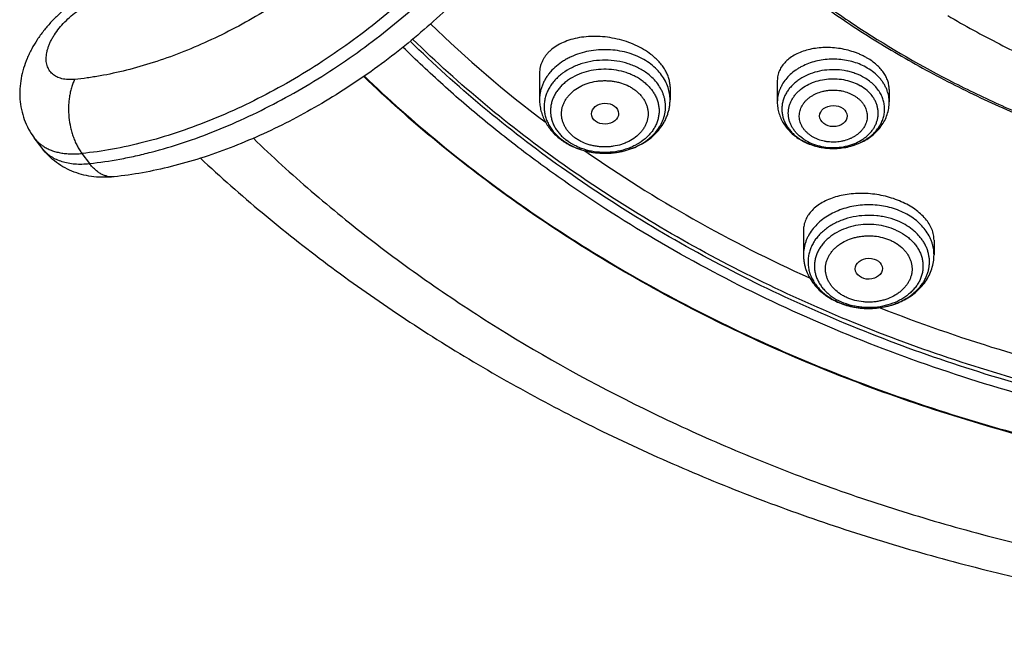
# Model space of a CAD drawing. Units: inches. Extents: x -0.8 to 22.6, y 5.3 to 13.3.
# Drawn here: x 18.6 to 19.9, y 9 to 9.8 of the extents above; entities that cross this region are included whole.
import ezdxf

# ---------------------------------------------------------------- set-up
doc = ezdxf.new("R2010")
doc.units = ezdxf.units.IN
doc.header["$LTSCALE"] = 1.21
doc.header["$MEASUREMENT"] = 0
doc.layers.get('0').update_dxf_attribs({"linetype": 'CONTINUOUS'})

msp = doc.modelspace()

# ---------------------------------------------------------------- linework, layer by layer
at = {"color": 7, "linetype": 'Continuous'}
for p, q in [((19.2666, 9.7277), (19.2666, 9.6941)), ((19.5678, 9.7183), (19.5678, 9.6912)), ((19.432, 9.7102), (19.432, 9.6941)), ((19.7095, 9.7072), (19.7095, 9.6912)), ((18.6365, 9.6326), (18.6266, 9.6458)), ((19.6009, 9.5286), (19.6009, 9.4976)), ((19.7663, 9.5163), (19.7663, 9.4976))]:
    msp.add_line(p, q, dxfattribs=at)
at = {"color": 9, "linetype": 'Continuous'}
for p, q in [((19.2956, 9.647), (19.2957, 9.6469)), ((18.687, 9.626), (18.6966, 9.6132))]:
    msp.add_line(p, q, dxfattribs=at)
at = {"color": 7, "linetype": 'Continuous'}
for centre, radius, start, end in [((20.1945, 10.8879), 1.5301, 225.835, 232.996), ((19.3404, 9.7065), 0.0783, 232.5476, 234.1786), ((19.3417, 9.7083), 0.0805, 234.181, 237.9031), ((19.634, 9.7052), 0.072, 239.5534, 240.7661), ((19.6348, 9.7067), 0.0737, 240.7693, 244.2983), ((18.6702, 9.658), 0.0422, 217.0042, 219.2781), ((19.6356, 9.7082), 0.0754, 244.2838, 245.3974), ((19.6804, 9.5198), 0.0897, 246.1417, 246.7761), ((19.6809, 9.521), 0.0909, 246.7781, 249.133), ((20.4547, 11.3584), 2.0711, 248.5723, 257.4023)]:
    msp.add_arc(centre, radius, start, end, dxfattribs=at)
at = {"color": 9, "linetype": 'Continuous'}
for centre, radius, start, end in [((19.6649, 9.6905), 0.0448, 19.6015, 20.3754), ((19.3374, 9.699), 0.0699, 230.7481, 232.5515), ((19.3373, 9.6907), 0.0604, 226.4027, 232.611), ((19.6322, 9.6991), 0.0655, 238.2347, 239.5553), ((19.6324, 9.6907), 0.056, 233.6419, 239.5717), ((19.6386, 9.7166), 0.0842, 264.9428, 265.0979), ((19.6387, 9.7171), 0.0847, 265.1002, 269.5598), ((19.6387, 9.7172), 0.0849, 269.5563, 274.4538), ((19.6387, 9.7167), 0.0843, 274.4582, 274.7072), ((19.3492, 9.7258), 0.0995, 263.0425, 267.4129), ((19.3493, 9.7264), 0.1001, 267.4062, 267.931), ((19.3493, 9.7267), 0.1004, 267.9317, 272.0362), ((19.3493, 9.7264), 0.1002, 272.0368, 272.5808), ((19.3493, 9.7261), 0.0998, 272.5792, 276.8463), ((19.3494, 9.7251), 0.0988, 276.854, 277.0112), ((19.6794, 9.5152), 0.0848, 245.4755, 246.1417), ((19.6793, 9.5058), 0.0743, 242.6365, 246.1593)]:
    msp.add_arc(centre, radius, start, end, dxfattribs=at)
at = {"color": 7, "linetype": 'Continuous'}
for centre, major_axis, ratio in [((19.3496, 9.6764), (0.0172, 0.0003), 0.765897), ((19.6388, 9.6734), (0.0174, 0.0001), 0.766799), ((19.6838, 9.48), (0.0172, 0.0003), 0.769781)]:
    msp.add_ellipse(centre, major_axis=major_axis, ratio=ratio, dxfattribs=at)
for points, knots in [([(22.1013, 11.1504), (22.1123, 11.1318), (22.1332, 11.0943), (22.1613, 11.0366), (22.186, 10.978), (22.2072, 10.9186), (22.2249, 10.8585), (22.2389, 10.7978), (22.2494, 10.7368), (22.2562, 10.6754), (22.2594, 10.6139), (22.2589, 10.5523), (22.2548, 10.4907), (22.247, 10.4294), (22.2356, 10.3685), (22.2206, 10.308), (22.202, 10.248), (22.1799, 10.1888), (22.1543, 10.1305), (22.1253, 10.073), (22.0929, 10.0167), (22.0572, 9.9615), (22.0182, 9.9077), (21.9761, 9.8552), (21.931, 9.8043), (21.8828, 9.755), (21.8319, 9.7075), (21.7598, 9.6461), (21.6629, 9.5744), (21.5378, 9.4971), (21.4041, 9.429), (21.2628, 9.3703), (21.1153, 9.3218), (20.9626, 9.2836), (20.8061, 9.2563), (20.647, 9.2399), (20.4866, 9.2346), (20.3262, 9.2405), (20.1672, 9.2574), (20.0108, 9.2853), (19.8584, 9.324), (19.7111, 9.3731), (19.5703, 9.4322), (19.437, 9.5009), (19.3325, 9.566), (19.2538, 9.6223), (19.1976, 9.6663), (19.1442, 9.7123), (19.1102, 9.7443), (19.0936, 9.7606)], [0, 0, 0, 0, 0.014143, 0.028144, 0.042017, 0.055775, 0.069435, 0.083013, 0.096527, 0.109995, 0.123437, 0.136871, 0.150318, 0.163796, 0.177325, 0.190922, 0.204607, 0.218394, 0.232299, 0.246336, 0.260517, 0.274854, 0.289355, 0.304028, 0.31888, 0.333914, 0.349134, 0.364539, 0.395899, 0.427979, 0.460738, 0.494114, 0.528027, 0.562387, 0.59709, 0.632026, 0.667078, 0.702126, 0.737053, 0.771741, 0.80608, 0.839969, 0.873314, 0.90604, 0.938084, 0.953841, 0.969413, 0.9848, 1, 1, 1, 1]), ([(19.0447, 9.724), (19.0753, 9.6945), (19.1397, 9.6374), (19.2436, 9.5586), (19.3553, 9.4864), (19.4741, 9.4212), (19.5992, 9.3634), (19.7299, 9.3134), (19.8653, 9.2714), (20.0046, 9.2378), (20.1469, 9.2126), (20.2914, 9.1962), (20.4371, 9.1885), (20.5832, 9.1897), (20.7287, 9.1997), (20.8726, 9.2185), (21.0143, 9.2459), (21.1526, 9.2818), (21.2868, 9.326), (21.4161, 9.3781), (21.5396, 9.4379), (21.6376, 9.4941), (21.7122, 9.5426), (21.7661, 9.5804), (21.818, 9.6198), (21.884, 9.6742), (21.9612, 9.7458), (22.0316, 9.8226), (22.0829, 9.8865), (22.1187, 9.9353), (22.152, 9.9852), (22.1827, 10.036), (22.2107, 10.0877), (22.236, 10.1403), (22.2586, 10.1935), (22.2784, 10.2474), (22.2955, 10.3019), (22.3097, 10.3568), (22.321, 10.4122), (22.3295, 10.4678), (22.3351, 10.5237), (22.3378, 10.5796), (22.3377, 10.6356), (22.3356, 10.6729), (22.3341, 10.6915)], [0, 0, 0, 0, 0.030103, 0.060842, 0.092203, 0.124159, 0.156667, 0.189677, 0.223124, 0.256939, 0.291045, 0.325357, 0.359791, 0.394257, 0.428667, 0.462933, 0.496969, 0.530693, 0.56403, 0.596912, 0.629278, 0.661078, 0.676757, 0.692281, 0.707648, 0.722857, 0.75279, 0.782091, 0.796515, 0.810792, 0.824925, 0.838923, 0.852793, 0.866544, 0.880185, 0.893726, 0.90718, 0.920558, 0.933874, 0.947141, 0.960373, 0.973583, 0.986788, 1, 1, 1, 1]), ([(22.3377, 10.6032), (22.3377, 10.585), (22.3368, 10.5485), (22.3327, 10.494), (22.3258, 10.4395), (22.3162, 10.3854), (22.3038, 10.3316), (22.2888, 10.2781), (22.2711, 10.2252), (22.2507, 10.1728), (22.2277, 10.1211), (22.2021, 10.0701), (22.174, 10.0199), (22.1433, 9.9705), (22.1102, 9.9221), (22.0747, 9.8747), (22.0368, 9.8284), (21.9829, 9.7679), (21.9099, 9.6954), (21.8306, 9.6282), (21.7633, 9.5772), (21.7107, 9.5404), (21.6563, 9.5051), (21.581, 9.4601), (21.4829, 9.4081), (21.3597, 9.353), (21.2313, 9.3055), (21.0986, 9.2656), (20.9623, 9.2337), (20.8232, 9.2099), (20.6821, 9.1945), (20.5398, 9.1874), (20.3973, 9.1887), (20.2553, 9.1984), (20.1147, 9.2164), (19.9764, 9.2427), (19.8411, 9.2771), (19.7097, 9.3194), (19.5828, 9.3694), (19.4614, 9.4266), (19.3461, 9.4909), (19.2376, 9.5618), (19.1365, 9.6389), (19.0738, 9.6947), (19.044, 9.7235)], [0, 0, 0, 0, 0.013155, 0.026324, 0.039521, 0.052758, 0.066049, 0.079407, 0.092843, 0.106368, 0.119994, 0.13373, 0.147585, 0.161567, 0.175682, 0.189938, 0.204338, 0.218887, 0.248436, 0.278604, 0.293922, 0.309393, 0.325014, 0.340781, 0.372735, 0.405216, 0.438175, 0.471549, 0.505272, 0.539269, 0.57346, 0.607765, 0.642099, 0.676378, 0.710518, 0.744437, 0.778059, 0.811312, 0.844128, 0.876451, 0.908231, 0.939431, 0.970025, 1, 1, 1, 1]), ([(19.7837, 9.8006), (19.8052, 9.7879), (19.8382, 9.7699), (19.8834, 9.7478), (19.93, 9.7268), (19.9899, 9.7029), (20.089, 9.6698), (20.1918, 9.645), (20.2968, 9.6285), (20.3769, 9.6203), (20.4574, 9.6164), (20.5382, 9.6167), (20.6187, 9.6214), (20.6986, 9.6304), (20.7774, 9.6435), (20.855, 9.6609), (20.9307, 9.6823), (21.0043, 9.7077), (21.0755, 9.7369), (21.1438, 9.7699), (21.209, 9.8064), (21.2707, 9.8463), (21.3193, 9.8824), (21.3561, 9.9128), (21.3911, 9.9438), (21.4323, 9.9843), (21.47, 10.0274), (21.4978, 10.0629), (21.5237, 10.0989), (21.5531, 10.1451), (21.5783, 10.1932), (21.5959, 10.2324), (21.6077, 10.262), (21.6181, 10.2919), (21.6271, 10.322), (21.6348, 10.3524), (21.6411, 10.383), (21.646, 10.4137), (21.6495, 10.4446), (21.6516, 10.4755), (21.6521, 10.4961), (21.6521, 10.5064)], [0, 0, 0, 0, 0.031787, 0.047866, 0.064061, 0.096777, 0.129891, 0.197074, 0.231051, 0.26519, 0.299425, 0.333688, 0.367912, 0.402027, 0.435968, 0.46967, 0.503073, 0.53612, 0.568761, 0.600949, 0.632646, 0.663822, 0.694456, 0.709567, 0.724539, 0.754062, 0.783037, 0.797328, 0.811491, 0.839446, 0.866951, 0.880554, 0.894066, 0.907495, 0.920851, 0.934143, 0.94738, 0.960574, 0.973735, 0.986873, 1, 1, 1, 1]), ([(19.461, 9.9567), (19.4783, 9.9383), (19.5146, 9.9023), (19.5732, 9.8519), (19.6362, 9.8048), (19.7033, 9.7611), (19.7742, 9.7211), (19.8485, 9.6849), (19.9259, 9.6528), (20.0059, 9.6249), (20.0883, 9.6013), (20.1727, 9.5822), (20.2585, 9.5676), (20.3454, 9.5575), (20.4331, 9.5522), (20.521, 9.5514), (20.6088, 9.5554), (20.696, 9.564), (20.7822, 9.5772), (20.867, 9.5949), (20.9501, 9.6171), (21.0309, 9.6437), (21.1092, 9.6745), (21.1845, 9.7094), (21.2564, 9.7483), (21.3247, 9.7908), (21.3891, 9.8369), (21.4491, 9.8864), (21.5045, 9.9389), (21.5551, 9.9942), (21.6005, 10.0522), (21.6407, 10.1125), (21.6752, 10.1747), (21.6946, 10.2177), (21.7033, 10.2394)], [0, 0, 0, 0, 0.029045, 0.058627, 0.088746, 0.119391, 0.150542, 0.182171, 0.21424, 0.246707, 0.279523, 0.312632, 0.345977, 0.379495, 0.413122, 0.446793, 0.480441, 0.514001, 0.547406, 0.580595, 0.613507, 0.646088, 0.678286, 0.710056, 0.741358, 0.772163, 0.802447, 0.832196, 0.861407, 0.890087, 0.918252, 0.945931, 0.973163, 1, 1, 1, 1]), ([(19.2599, 10.0216), (19.2531, 10.0094), (19.2385, 9.9848), (19.2137, 9.949), (19.186, 9.9137), (19.1555, 9.8792), (19.1225, 9.8459), (19.0873, 9.814), (19.0502, 9.7838), (19.0116, 9.7555), (18.9717, 9.7295), (18.9309, 9.7059), (18.8896, 9.685), (18.8481, 9.6669), (18.8068, 9.6518), (18.7661, 9.6398), (18.7263, 9.631), (18.6999, 9.6272), (18.687, 9.626)], [0, 0, 0, 0, 0.058358, 0.1189, 0.181342, 0.24536, 0.310603, 0.376694, 0.443242, 0.509851, 0.576119, 0.641654, 0.706075, 0.769021, 0.83016, 0.889194, 0.945873, 1, 1, 1, 1]), ([(18.6966, 9.6132), (18.7095, 9.6146), (18.7289, 9.6175), (18.7549, 9.6228), (18.7819, 9.6293), (18.8161, 9.6395), (18.8574, 9.6546), (18.8988, 9.6728), (18.9402, 9.6937), (18.981, 9.7171), (19.021, 9.743), (19.0598, 9.7711), (19.097, 9.8011), (19.1324, 9.8328), (19.1656, 9.8658), (19.1963, 9.8999), (19.2244, 9.9349), (19.2494, 9.9703), (19.2643, 9.9946), (19.2711, 10.0067)], [0, 0, 0, 0, 0.054037, 0.082049, 0.110689, 0.169734, 0.230918, 0.293934, 0.358441, 0.42407, 0.49043, 0.557119, 0.623731, 0.689859, 0.755104, 0.819085, 0.881441, 0.941843, 1, 1, 1, 1]), ([(19.4634, 9.9589), (19.478, 9.9432), (19.5086, 9.9124), (19.5576, 9.8687), (19.6098, 9.8273), (19.6842, 9.7751), (19.7639, 9.7285), (19.848, 9.6878), (19.9138, 9.66), (19.9816, 9.6353), (20.0512, 9.6137), (20.1224, 9.5952), (20.1948, 9.5801), (20.2683, 9.5683), (20.3426, 9.5599), (20.4174, 9.5548), (20.4925, 9.5532), (20.5676, 9.555), (20.6424, 9.5602), (20.7166, 9.5688), (20.7901, 9.5808), (20.8625, 9.5961), (20.9336, 9.6146), (21.0031, 9.6364), (21.0708, 9.6613), (21.1365, 9.6892), (21.2204, 9.7301), (21.3, 9.7769), (21.3741, 9.8293), (21.4262, 9.8708), (21.475, 9.9145), (21.5055, 9.9454), (21.5201, 9.9612)], [0, 0, 0, 0, 0.028397, 0.057252, 0.086568, 0.116337, 0.177166, 0.208209, 0.239628, 0.271393, 0.303468, 0.335815, 0.368394, 0.401159, 0.434067, 0.467069, 0.500119, 0.533167, 0.566166, 0.599068, 0.631826, 0.664394, 0.696729, 0.72879, 0.760539, 0.79194, 0.822964, 0.883751, 0.913499, 0.942792, 0.971625, 1, 1, 1, 1]), ([(19.2591, 9.9401), (19.252, 9.9291), (19.2368, 9.9073), (19.2119, 9.8756), (19.1848, 9.8447), (19.1556, 9.8148), (19.1246, 9.7861), (19.0919, 9.7587), (19.0579, 9.7328), (19.0226, 9.7087), (18.9865, 9.6865), (18.9497, 9.6664), (18.9125, 9.6485), (18.8751, 9.6329), (18.8377, 9.6197), (18.8006, 9.6092), (18.7641, 9.6012), (18.7397, 9.5977), (18.7277, 9.5965)], [0, 0, 0, 0, 0.060352, 0.122214, 0.18538, 0.249608, 0.31463, 0.380153, 0.445876, 0.511489, 0.576688, 0.641176, 0.704678, 0.766943, 0.827754, 0.886938, 0.944373, 1, 1, 1, 1]), ([(18.6913, 9.8269), (18.6872, 9.8245), (18.6792, 9.8195), (18.6679, 9.811), (18.6572, 9.8018), (18.6472, 9.7918), (18.6382, 9.7813), (18.6302, 9.7701), (18.6243, 9.7604), (18.6202, 9.7524), (18.6166, 9.7443), (18.6128, 9.7339), (18.6097, 9.7211), (18.6081, 9.708), (18.6082, 9.6948), (18.61, 9.6816), (18.6137, 9.6689), (18.6191, 9.6568), (18.6239, 9.6493), (18.6266, 9.6458)], [0, 0, 0, 0, 0.065142, 0.13049, 0.195727, 0.260549, 0.324712, 0.388064, 0.450569, 0.481534, 0.512327, 0.573478, 0.634272, 0.694934, 0.755644, 0.816504, 0.877541, 0.938729, 1, 1, 1, 1]), ([(19.4078, 9.7514), (19.4048, 9.7537), (19.3984, 9.758), (19.3879, 9.7634), (19.3767, 9.7678), (19.3648, 9.7711), (19.3527, 9.7733), (19.3406, 9.7744), (19.3286, 9.7742), (19.3172, 9.7729), (19.3064, 9.7704), (19.2966, 9.7668), (19.2879, 9.7623), (19.2816, 9.7576), (19.2773, 9.7535), (19.2745, 9.7502), (19.2721, 9.7468), (19.2701, 9.7432), (19.2686, 9.7395), (19.2674, 9.7356), (19.2668, 9.7317), (19.2666, 9.729), (19.2666, 9.7277)], [0, 0, 0, 0, 0.06685, 0.136579, 0.208369, 0.281295, 0.354394, 0.426725, 0.497416, 0.565703, 0.630967, 0.692769, 0.750889, 0.805376, 0.831387, 0.85666, 0.881297, 0.905426, 0.929193, 0.95276, 0.976304, 1, 1, 1, 1]), ([(19.6818, 9.7467), (19.6805, 9.7475), (19.6777, 9.749), (19.6735, 9.7511), (19.6691, 9.7529), (19.6629, 9.7552), (19.655, 9.7574), (19.6452, 9.7593), (19.6354, 9.7602), (19.6256, 9.7602), (19.6161, 9.7593), (19.607, 9.7575), (19.5986, 9.7549), (19.5909, 9.7515), (19.5841, 9.7473), (19.5783, 9.7425), (19.5744, 9.7379), (19.572, 9.734), (19.5705, 9.731), (19.5693, 9.728), (19.5684, 9.7248), (19.5679, 9.7216), (19.5678, 9.7194), (19.5678, 9.7183)], [0, 0, 0, 0, 0.033867, 0.068389, 0.103475, 0.139031, 0.211139, 0.283914, 0.356518, 0.42814, 0.49803, 0.565538, 0.630142, 0.691482, 0.749393, 0.803946, 0.855485, 0.880343, 0.904713, 0.928722, 0.952507, 0.976215, 1, 1, 1, 1]), ([(19.432, 9.7102), (19.432, 9.712), (19.4317, 9.7156), (19.4305, 9.7211), (19.4285, 9.7265), (19.4258, 9.7318), (19.4223, 9.7371), (19.4181, 9.7421), (19.4132, 9.747), (19.4096, 9.7499), (19.4078, 9.7514)], [0, 0, 0, 0, 0.108641, 0.220482, 0.336584, 0.45776, 0.584549, 0.717217, 0.855776, 1, 1, 1, 1]), ([(19.7095, 9.7072), (19.7095, 9.709), (19.7092, 9.7127), (19.7078, 9.7181), (19.7055, 9.7235), (19.7023, 9.7287), (19.6983, 9.7337), (19.6935, 9.7384), (19.688, 9.7429), (19.6839, 9.7455), (19.6818, 9.7467)], [0, 0, 0, 0, 0.107035, 0.217376, 0.332412, 0.453164, 0.580249, 0.713894, 0.853944, 1, 1, 1, 1]), ([(19.2666, 9.6941), (19.2666, 9.6918), (19.2669, 9.687), (19.2683, 9.68), (19.2705, 9.6731), (19.2735, 9.6666), (19.2773, 9.6603), (19.2818, 9.6545), (19.287, 9.6491), (19.2908, 9.6459), (19.2928, 9.6444)], [0, 0, 0, 0, 0.122297, 0.244852, 0.367924, 0.491781, 0.616686, 0.742888, 0.870606, 1, 1, 1, 1]), ([(19.2989, 9.6401), (19.302, 9.6382), (19.3084, 9.6348), (19.3186, 9.6308), (19.3294, 9.6279), (19.3405, 9.6264), (19.3518, 9.626), (19.3631, 9.6269), (19.3741, 9.6291), (19.3846, 9.6324), (19.3946, 9.6369), (19.4037, 9.6426), (19.4119, 9.6492), (19.4189, 9.6569), (19.4237, 9.664), (19.4267, 9.67), (19.4286, 9.6746), (19.4301, 9.6794), (19.4312, 9.6842), (19.4318, 9.6892), (19.432, 9.6925), (19.432, 9.6941)], [0, 0, 0, 0, 0.062947, 0.126982, 0.191918, 0.257477, 0.323319, 0.389078, 0.454396, 0.518957, 0.582522, 0.644946, 0.706198, 0.76635, 0.825563, 0.854909, 0.884105, 0.913182, 0.942171, 0.971099, 1, 1, 1, 1]), ([(19.5678, 9.6912), (19.5678, 9.6888), (19.5681, 9.6839), (19.5697, 9.6769), (19.5723, 9.67), (19.5758, 9.6636), (19.5801, 9.6576), (19.5853, 9.6521), (19.5911, 9.6472), (19.5953, 9.6444), (19.5975, 9.6431)], [0, 0, 0, 0, 0.122031, 0.244338, 0.367205, 0.490934, 0.61583, 0.742173, 0.870185, 1, 1, 1, 1]), ([(19.6042, 9.6396), (19.6069, 9.6384), (19.6124, 9.6363), (19.621, 9.634), (19.6299, 9.6326), (19.6389, 9.6321), (19.6479, 9.6326), (19.6567, 9.634), (19.6653, 9.6364), (19.6735, 9.6396), (19.6812, 9.6437), (19.6881, 9.6486), (19.6944, 9.6543), (19.6997, 9.6607), (19.704, 9.6677), (19.7071, 9.6752), (19.7091, 9.6831), (19.7095, 9.6885), (19.7095, 9.6912)], [0, 0, 0, 0, 0.063888, 0.128547, 0.193759, 0.259258, 0.324751, 0.389943, 0.45457, 0.51842, 0.581354, 0.643314, 0.704328, 0.764495, 0.823968, 0.882925, 0.941545, 1, 1, 1, 1]), ([(18.6266, 9.6458), (18.6274, 9.6447), (18.629, 9.6427), (18.6318, 9.6399), (18.6348, 9.6374), (18.637, 9.6358), (18.6381, 9.6351)], [0, 0, 0, 0, 0.246694, 0.494718, 0.7454, 1, 1, 1, 1]), ([(18.7277, 9.5965), (18.7235, 9.596), (18.7149, 9.5956), (18.7021, 9.5962), (18.6895, 9.5984), (18.6772, 9.6021), (18.6655, 9.6074), (18.6546, 9.6143), (18.6448, 9.6227), (18.6391, 9.6292), (18.6365, 9.6326)], [0, 0, 0, 0, 0.125045, 0.249491, 0.373796, 0.49831, 0.623205, 0.748519, 0.874168, 1, 1, 1, 1]), ([(18.6375, 9.6313), (18.6383, 9.6304), (18.6398, 9.6287), (18.6432, 9.6255), (18.6479, 9.6219), (18.6544, 9.6184), (18.6617, 9.6157), (18.6696, 9.6138), (18.6781, 9.6127), (18.6872, 9.6125), (18.6934, 9.6129), (18.6966, 9.6132)], [0, 0, 0, 0, 0.053569, 0.107507, 0.217334, 0.331282, 0.450758, 0.576821, 0.710178, 0.851207, 1, 1, 1, 1]), ([(18.6381, 9.6351), (18.6397, 9.6341), (18.6429, 9.6322), (18.6482, 9.6299), (18.6538, 9.6281), (18.6598, 9.6267), (18.6662, 9.6258), (18.6729, 9.6254), (18.6799, 9.6254), (18.6846, 9.6257), (18.687, 9.626)], [0, 0, 0, 0, 0.109038, 0.221702, 0.338629, 0.460317, 0.587128, 0.719285, 0.856916, 1, 1, 1, 1]), ([(19.3242, 9.6292), (19.3684, 9.5984), (19.4609, 9.5404), (19.5583, 9.4911), (19.6086, 9.4684)], [0, 0, 0, 0, 0.494105, 1, 1, 1, 1]), ([(18.8371, 9.62), (18.8625, 9.5963), (18.915, 9.55), (18.998, 9.4845), (19.0854, 9.4227), (19.177, 9.3647), (19.2725, 9.3108), (19.3715, 9.261), (19.4739, 9.2156), (19.5792, 9.1746), (19.6872, 9.1382), (19.7976, 9.1064), (19.91, 9.0794), (20.0241, 9.0572), (20.1395, 9.0398), (20.295, 9.0233), (20.4124, 9.0183), (20.4907, 9.0183)], [0, 0, 0, 0, 0.057924, 0.116619, 0.17607, 0.236256, 0.29715, 0.358716, 0.420914, 0.483697, 0.547015, 0.61081, 0.675024, 0.739592, 0.804447, 0.869519, 1, 1, 1, 1]), ([(19.7249, 9.5649), (19.7217, 9.5664), (19.715, 9.5689), (19.7047, 9.5719), (19.6939, 9.574), (19.6831, 9.5753), (19.6722, 9.5756), (19.6616, 9.575), (19.6514, 9.5735), (19.6418, 9.5711), (19.6329, 9.568), (19.6248, 9.564), (19.6177, 9.5594), (19.6118, 9.5542), (19.6078, 9.5493), (19.6052, 9.5451), (19.6037, 9.542), (19.6024, 9.5387), (19.6016, 9.5354), (19.601, 9.532), (19.6009, 9.5298), (19.6009, 9.5286)], [0, 0, 0, 0, 0.071431, 0.144583, 0.218656, 0.292818, 0.366253, 0.438196, 0.507961, 0.574976, 0.638797, 0.699143, 0.75592, 0.809255, 0.859529, 0.883739, 0.907454, 0.930796, 0.953904, 0.976922, 1, 1, 1, 1]), ([(19.7663, 9.5163), (19.7663, 9.5174), (19.7662, 9.5197), (19.7656, 9.5231), (19.7648, 9.5266), (19.7631, 9.5312), (19.7602, 9.537), (19.7554, 9.5435), (19.7493, 9.5497), (19.7421, 9.5555), (19.7339, 9.5606), (19.728, 9.5636), (19.7249, 9.5649)], [0, 0, 0, 0, 0.050807, 0.102381, 0.15501, 0.208953, 0.321534, 0.441542, 0.569624, 0.705813, 0.84959, 1, 1, 1, 1]), ([(19.6009, 9.4976), (19.6009, 9.4961), (19.6011, 9.4929), (19.6016, 9.4882), (19.6026, 9.4836), (19.6044, 9.4775), (19.6076, 9.4702), (19.6127, 9.462), (19.6191, 9.4546), (19.6266, 9.448), (19.6349, 9.4423), (19.641, 9.4392), (19.6441, 9.4378)], [0, 0, 0, 0, 0.060286, 0.120621, 0.181071, 0.241687, 0.363551, 0.486772, 0.611771, 0.73888, 0.868285, 1, 1, 1, 1]), ([(19.6485, 9.436), (19.6516, 9.4348), (19.658, 9.4328), (19.6679, 9.4307), (19.678, 9.4297), (19.6882, 9.4296), (19.6983, 9.4306), (19.7082, 9.4325), (19.7178, 9.4355), (19.7268, 9.4394), (19.7353, 9.4442), (19.743, 9.4499), (19.7498, 9.4564), (19.7556, 9.4636), (19.7603, 9.4715), (19.7637, 9.4799), (19.7658, 9.4887), (19.7663, 9.4946), (19.7663, 9.4976)], [0, 0, 0, 0, 0.06464, 0.129978, 0.195769, 0.261724, 0.327544, 0.39294, 0.457656, 0.521491, 0.584316, 0.64608, 0.706813, 0.766616, 0.825645, 0.884087, 0.94214, 1, 1, 1, 1])]:
    msp.add_open_spline(points, degree=3, knots=knots, dxfattribs=at)
at = {"color": 9, "linetype": 'Continuous'}
for points, knots in [([(22.2397, 10.736), (22.2421, 10.718), (22.2461, 10.6819), (22.2492, 10.6275), (22.2495, 10.573), (22.2469, 10.5186), (22.2414, 10.4643), (22.233, 10.4103), (22.2218, 10.3565), (22.2078, 10.3031), (22.191, 10.2502), (22.1714, 10.1979), (22.1491, 10.1462), (22.124, 10.0953), (22.0963, 10.0451), (22.066, 9.9959), (22.0331, 9.9477), (21.9977, 9.9005), (21.9598, 9.8544), (21.9058, 9.7943), (21.8325, 9.7225), (21.7362, 9.6424), (21.6318, 9.5686), (21.52, 9.5014), (21.4015, 9.4414), (21.2771, 9.389), (21.1476, 9.3443), (21.0138, 9.3079), (20.8766, 9.2798), (20.737, 9.2602), (20.5957, 9.2493), (20.4538, 9.2472), (20.3121, 9.2539), (20.1715, 9.2693), (20.0331, 9.2933), (19.8975, 9.3258), (19.7659, 9.3665), (19.6389, 9.4153), (19.5175, 9.4717), (19.4024, 9.5355), (19.2944, 9.6062), (19.1941, 9.6833), (19.1322, 9.7393), (19.1028, 9.7682)], [0, 0, 0, 0, 0.013273, 0.026523, 0.039763, 0.05301, 0.066278, 0.079583, 0.092938, 0.106358, 0.119857, 0.133447, 0.14714, 0.160946, 0.174877, 0.18894, 0.203144, 0.217495, 0.231998, 0.246659, 0.276455, 0.306904, 0.338, 0.369722, 0.402034, 0.434888, 0.468223, 0.501969, 0.536049, 0.570378, 0.604868, 0.639426, 0.673961, 0.708378, 0.742589, 0.776505, 0.810047, 0.84314, 0.875719, 0.907729, 0.939129, 0.969891, 1, 1, 1, 1]), ([(22.2397, 10.736), (22.242, 10.718), (22.2459, 10.682), (22.2487, 10.6277), (22.2487, 10.5734), (22.2459, 10.5192), (22.2402, 10.465), (22.2316, 10.4111), (22.2203, 10.3575), (22.2061, 10.3043), (22.1891, 10.2516), (22.1694, 10.1995), (22.147, 10.148), (22.1218, 10.0972), (22.094, 10.0473), (22.0636, 9.9982), (22.0307, 9.9502), (21.9952, 9.9032), (21.9574, 9.8573), (21.9034, 9.7975), (21.83, 9.7259), (21.7338, 9.6461), (21.6296, 9.5726), (21.518, 9.5058), (21.3997, 9.446), (21.2756, 9.3938), (21.1464, 9.3493), (21.013, 9.313), (20.8761, 9.285), (20.7369, 9.2655), (20.596, 9.2547), (20.4544, 9.2525), (20.3131, 9.2591), (20.1729, 9.2744), (20.0348, 9.2983), (19.8996, 9.3306), (19.7682, 9.3711), (19.6415, 9.4196), (19.5203, 9.4757), (19.4054, 9.5392), (19.2974, 9.6095), (19.1972, 9.6862), (19.1353, 9.742), (19.1059, 9.7708)], [0, 0, 0, 0, 0.013267, 0.026512, 0.039749, 0.052994, 0.066261, 0.079565, 0.092922, 0.106344, 0.119845, 0.133438, 0.147134, 0.160945, 0.174879, 0.188947, 0.203155, 0.21751, 0.232018, 0.246682, 0.276486, 0.30694, 0.33804, 0.369763, 0.402074, 0.434925, 0.468255, 0.501996, 0.536068, 0.570389, 0.60487, 0.63942, 0.673946, 0.708356, 0.742561, 0.776473, 0.810012, 0.843105, 0.875686, 0.907702, 0.939109, 0.969879, 1, 1, 1, 1]), ([(19.1645, 10.0447), (19.1615, 10.0397), (19.1551, 10.0295), (19.1415, 10.0093), (19.123, 9.9843), (19.0986, 9.9551), (19.0721, 9.9266), (19.0437, 9.8992), (19.0136, 9.8731), (18.9821, 9.8484), (18.9494, 9.8253), (18.9158, 9.8041), (18.8816, 9.7849), (18.847, 9.7679), (18.8123, 9.7532), (18.7778, 9.7409), (18.7438, 9.7311), (18.7158, 9.725), (18.6938, 9.7216), (18.6831, 9.7203), (18.6777, 9.7198)], [0, 0, 0, 0, 0.029497, 0.059519, 0.12098, 0.184099, 0.248559, 0.314028, 0.380154, 0.446572, 0.512915, 0.578817, 0.643915, 0.707865, 0.770338, 0.831033, 0.889688, 0.94607, 0.973354, 1, 1, 1, 1]), ([(18.6777, 9.7198), (18.6763, 9.7196), (18.6734, 9.7194), (18.6693, 9.7195), (18.6654, 9.7199), (18.6616, 9.7206), (18.6582, 9.7217), (18.655, 9.723), (18.6521, 9.7247), (18.6496, 9.7267), (18.6473, 9.729), (18.6455, 9.7316), (18.6439, 9.7344), (18.6428, 9.7374), (18.642, 9.7407), (18.6417, 9.7442), (18.6417, 9.7478), (18.6421, 9.7516), (18.6428, 9.7556), (18.644, 9.7596), (18.6455, 9.7637), (18.6473, 9.7679), (18.6496, 9.7721), (18.653, 9.7778), (18.6581, 9.7848), (18.6652, 9.7928), (18.6733, 9.8003), (18.6806, 9.806), (18.6867, 9.8102), (18.6899, 9.8121), (18.6915, 9.8131)], [0, 0, 0, 0, 0.031461, 0.061501, 0.090143, 0.117447, 0.143513, 0.168481, 0.192535, 0.215903, 0.238856, 0.261692, 0.284716, 0.308221, 0.332472, 0.357689, 0.384047, 0.411675, 0.440657, 0.47103, 0.502792, 0.535915, 0.570343, 0.605989, 0.680477, 0.758392, 0.838505, 0.919493, 0.959901, 1, 1, 1, 1]), ([(19.4078, 9.7389), (19.4048, 9.7412), (19.3986, 9.7453), (19.3883, 9.7502), (19.3771, 9.754), (19.3615, 9.7573), (19.3452, 9.7579), (19.3292, 9.7558), (19.3177, 9.7529), (19.3085, 9.7494), (19.3017, 9.746), (19.2953, 9.7423), (19.288, 9.737), (19.2816, 9.7308), (19.2773, 9.7254), (19.2745, 9.7213), (19.2721, 9.717), (19.2701, 9.7126), (19.2686, 9.708), (19.2674, 9.7034), (19.2668, 9.6988), (19.2666, 9.6957), (19.2666, 9.6941)], [0, 0, 0, 0, 0.062214, 0.126581, 0.192762, 0.260295, 0.396951, 0.465084, 0.532224, 0.597846, 0.629967, 0.66156, 0.723007, 0.782102, 0.810808, 0.838975, 0.866646, 0.893881, 0.920748, 0.947329, 0.973714, 1, 1, 1, 1]), ([(19.4037, 9.7268), (19.4001, 9.7296), (19.3942, 9.7333), (19.3858, 9.7372), (19.3767, 9.7405), (19.3647, 9.7433), (19.3499, 9.7445), (19.3351, 9.7435), (19.3231, 9.7408), (19.3139, 9.7376), (19.3054, 9.7338), (19.2976, 9.7291), (19.2907, 9.7235), (19.2861, 9.7189), (19.2821, 9.7141), (19.2788, 9.7089), (19.2761, 9.7036), (19.2741, 9.698), (19.2728, 9.6923), (19.2723, 9.6866), (19.2725, 9.6809), (19.2734, 9.6752), (19.275, 9.6695), (19.2773, 9.6641), (19.2804, 9.6588), (19.284, 9.6538), (19.2883, 9.6491), (19.2915, 9.6463), (19.2932, 9.6449)], [0, 0, 0, 0, 0.064274, 0.097523, 0.131392, 0.200524, 0.270773, 0.341068, 0.410331, 0.444293, 0.477651, 0.542176, 0.573306, 0.603635, 0.633185, 0.662009, 0.69019, 0.717845, 0.745116, 0.772166, 0.799172, 0.826312, 0.853757, 0.881659, 0.91015, 0.93933, 0.969266, 1, 1, 1, 1]), ([(19.6818, 9.7342), (19.6792, 9.7358), (19.6736, 9.7386), (19.6647, 9.7419), (19.6553, 9.7441), (19.6424, 9.7458), (19.6292, 9.7454), (19.6164, 9.7429), (19.6073, 9.7401), (19.6002, 9.7369), (19.5948, 9.7339), (19.5899, 9.7307), (19.5842, 9.7262), (19.5784, 9.7201), (19.5745, 9.7144), (19.572, 9.7097), (19.5705, 9.7061), (19.5693, 9.7024), (19.5684, 9.6987), (19.5679, 9.695), (19.5678, 9.6924), (19.5678, 9.6912)], [0, 0, 0, 0, 0.064065, 0.129903, 0.197125, 0.265255, 0.401927, 0.469583, 0.536045, 0.600881, 0.632597, 0.663791, 0.724503, 0.782995, 0.839387, 0.866907, 0.894032, 0.920826, 0.947364, 0.973726, 1, 1, 1, 1]), ([(19.3979, 9.7172), (19.3948, 9.7196), (19.3897, 9.7228), (19.3823, 9.7262), (19.3745, 9.7292), (19.3641, 9.7317), (19.3512, 9.7329), (19.3382, 9.7322), (19.3257, 9.7297), (19.3139, 9.7255), (19.305, 9.7205), (19.2988, 9.7158), (19.2946, 9.712), (19.2909, 9.7079), (19.2877, 9.7035), (19.285, 9.6989), (19.283, 9.6942), (19.2815, 9.6893), (19.2807, 9.6843), (19.2804, 9.6793), (19.2808, 9.6743), (19.2818, 9.6694), (19.2834, 9.6645), (19.2856, 9.6598), (19.2884, 9.6553), (19.2917, 9.651), (19.2943, 9.6483), (19.2956, 9.647)], [0, 0, 0, 0, 0.064219, 0.097414, 0.131221, 0.200229, 0.270403, 0.340728, 0.410176, 0.477807, 0.542874, 0.574323, 0.604994, 0.634893, 0.664055, 0.692545, 0.72046, 0.74792, 0.775071, 0.802075, 0.829099, 0.856313, 0.883873, 0.911921, 0.940571, 0.969911, 1, 1, 1, 1]), ([(19.4295, 9.7095), (19.4286, 9.7123), (19.4262, 9.7178), (19.4214, 9.7256), (19.4152, 9.7327), (19.4103, 9.7369), (19.4078, 9.7389)], [0, 0, 0, 0, 0.237948, 0.483076, 0.736845, 1, 1, 1, 1]), ([(19.6783, 9.7218), (19.6749, 9.7238), (19.6694, 9.7264), (19.6617, 9.7289), (19.6537, 9.731), (19.6432, 9.7323), (19.6306, 9.732), (19.6182, 9.7299), (19.6067, 9.726), (19.5979, 9.7213), (19.5917, 9.7169), (19.5875, 9.7132), (19.5838, 9.7092), (19.5806, 9.705), (19.578, 9.7006), (19.576, 9.696), (19.5745, 9.6912), (19.5737, 9.6864), (19.5735, 9.6815), (19.5739, 9.6766), (19.5749, 9.6718), (19.5765, 9.6671), (19.5787, 9.6625), (19.5815, 9.6582), (19.5849, 9.654), (19.5887, 9.6501), (19.593, 9.6466), (19.5961, 9.6445), (19.5977, 9.6434)], [0, 0, 0, 0, 0.066237, 0.10031, 0.134866, 0.204889, 0.275307, 0.345028, 0.413031, 0.478489, 0.51012, 0.540952, 0.570986, 0.600255, 0.628825, 0.656793, 0.684286, 0.711457, 0.738476, 0.765521, 0.792771, 0.820391, 0.848527, 0.877297, 0.90679, 0.93706, 0.968132, 1, 1, 1, 1]), ([(19.7068, 9.706), (19.7063, 9.7074), (19.7051, 9.7102), (19.7029, 9.7142), (19.7003, 9.7181), (19.6963, 9.723), (19.6903, 9.7287), (19.6847, 9.7325), (19.6818, 9.7342)], [0, 0, 0, 0, 0.116637, 0.235266, 0.356184, 0.479619, 0.734342, 1, 1, 1, 1]), ([(18.6777, 9.7198), (18.6769, 9.7181), (18.6754, 9.7146), (18.6736, 9.7092), (18.6721, 9.7034), (18.671, 9.6973), (18.6703, 9.6911), (18.6699, 9.6825), (18.6703, 9.6717), (18.672, 9.661), (18.6741, 9.6526), (18.6761, 9.6467), (18.6783, 9.6409), (18.6809, 9.6356), (18.6838, 9.6306), (18.6859, 9.6274), (18.687, 9.626)], [0, 0, 0, 0, 0.056386, 0.115074, 0.175847, 0.238436, 0.302524, 0.367766, 0.500143, 0.632499, 0.697716, 0.761772, 0.824318, 0.885041, 0.943675, 1, 1, 1, 1]), ([(19.3105, 9.6465), (19.3093, 9.6475), (19.3069, 9.6495), (19.3037, 9.6528), (19.3009, 9.6564), (19.2986, 9.6601), (19.2968, 9.664), (19.2954, 9.668), (19.2946, 9.6721), (19.2944, 9.6762), (19.2946, 9.6804), (19.2954, 9.6845), (19.2967, 9.6885), (19.2986, 9.6924), (19.3009, 9.6961), (19.3046, 9.7009), (19.3105, 9.7063), (19.3174, 9.7106), (19.3234, 9.7134), (19.33, 9.7157), (19.3369, 9.7173), (19.3439, 9.7181), (19.3493, 9.7183), (19.3547, 9.7181), (19.36, 9.7175), (19.3652, 9.7165), (19.3719, 9.7147), (19.3783, 9.7121), (19.3841, 9.7088), (19.3868, 9.7069), (19.3881, 9.7059)], [0, 0, 0, 0, 0.031005, 0.061187, 0.090581, 0.119258, 0.147312, 0.174868, 0.202072, 0.229093, 0.256115, 0.283317, 0.310871, 0.338929, 0.367612, 0.397014, 0.458113, 0.522396, 0.555661, 0.589548, 0.658714, 0.693801, 0.729027, 0.764254, 0.79934, 0.834151, 0.868561, 0.935667, 0.968227, 1, 1, 1, 1]), ([(19.3979, 9.7172), (19.3995, 9.716), (19.4025, 9.7135), (19.4065, 9.7093), (19.41, 9.7049), (19.4129, 9.7002), (19.4152, 9.6953), (19.4168, 9.6903), (19.4178, 9.6851), (19.4182, 9.6799), (19.4178, 9.6748), (19.4168, 9.6696), (19.4152, 9.6646), (19.4129, 9.6597), (19.41, 9.655), (19.4065, 9.6506), (19.4025, 9.6464), (19.3963, 9.6413), (19.3893, 9.6369), (19.3817, 9.6334), (19.3735, 9.6304), (19.3627, 9.6279), (19.3493, 9.6269), (19.3359, 9.6279), (19.3251, 9.6304), (19.3169, 9.6334), (19.3093, 9.6369), (19.3039, 9.6402), (19.3007, 9.6427)], [0, 0, 0, 0, 0.030992, 0.061179, 0.090584, 0.11927, 0.147329, 0.174885, 0.20209, 0.229113, 0.256137, 0.283341, 0.310897, 0.338956, 0.367642, 0.397048, 0.427234, 0.458226, 0.522515, 0.555782, 0.589672, 0.658844, 0.729113, 0.799382, 0.868555, 0.902444, 0.935711, 1, 1, 1, 1]), ([(19.3615, 9.627), (19.3683, 9.6279), (19.3784, 9.6302), (19.3909, 9.6354), (19.3994, 9.6402), (19.4069, 9.6459), (19.4134, 9.6523), (19.4178, 9.6582), (19.4207, 9.6632), (19.4225, 9.667), (19.424, 9.6709), (19.4251, 9.6749), (19.4258, 9.6789), (19.4262, 9.6829), (19.4262, 9.687), (19.4259, 9.691), (19.4252, 9.695), (19.4241, 9.699), (19.4227, 9.7029), (19.4203, 9.708), (19.4165, 9.7142), (19.4107, 9.721), (19.4061, 9.725), (19.4037, 9.7268)], [0, 0, 0, 0, 0.143718, 0.213449, 0.281167, 0.346629, 0.409743, 0.470592, 0.500269, 0.529499, 0.558343, 0.586875, 0.615176, 0.643333, 0.671438, 0.699584, 0.727863, 0.756363, 0.785165, 0.814345, 0.874032, 0.935853, 1, 1, 1, 1]), ([(19.5992, 9.6456), (19.5966, 9.6474), (19.5931, 9.6505), (19.5892, 9.6552), (19.5867, 9.6589), (19.5847, 9.6628), (19.5832, 9.6667), (19.5822, 9.6708), (19.5817, 9.6749), (19.5817, 9.6791), (19.5822, 9.6832), (19.5832, 9.6873), (19.5848, 9.6913), (19.5868, 9.6951), (19.5892, 9.6988), (19.5921, 9.7023), (19.5966, 9.7067), (19.6032, 9.7115), (19.6123, 9.716), (19.6223, 9.719), (19.6328, 9.7206), (19.6436, 9.7207), (19.6542, 9.7192), (19.6642, 9.7163), (19.6704, 9.7133), (19.6733, 9.7116)], [0, 0, 0, 0, 0.061536, 0.091187, 0.120121, 0.148417, 0.17618, 0.203541, 0.230653, 0.257682, 0.284796, 0.312162, 0.33993, 0.368232, 0.397175, 0.426834, 0.457256, 0.520365, 0.586388, 0.654771, 0.724695, 0.795182, 0.865195, 0.933746, 1, 1, 1, 1]), ([(19.6985, 9.7019), (19.6974, 9.7039), (19.6948, 9.7078), (19.6901, 9.713), (19.6846, 9.7178), (19.6805, 9.7205), (19.6783, 9.7218)], [0, 0, 0, 0, 0.237575, 0.483158, 0.737302, 1, 1, 1, 1]), ([(19.3881, 9.7059), (19.3893, 9.705), (19.3917, 9.703), (19.3949, 9.6997), (19.3977, 9.6961), (19.4, 9.6924), (19.4018, 9.6885), (19.4032, 9.6845), (19.404, 9.6804), (19.4042, 9.6762), (19.404, 9.6721), (19.4032, 9.668), (19.4018, 9.664), (19.4, 9.6601), (19.3977, 9.6564), (19.394, 9.6516), (19.3881, 9.6462), (19.3812, 9.6419), (19.3751, 9.6391), (19.3686, 9.6367), (19.3617, 9.6352), (19.3547, 9.6344), (19.3493, 9.6342), (19.3439, 9.6344), (19.3386, 9.635), (19.3334, 9.636), (19.3267, 9.6378), (19.3203, 9.6404), (19.3145, 9.6437), (19.3118, 9.6455), (19.3105, 9.6465)], [0, 0, 0, 0, 0.031005, 0.061187, 0.090581, 0.119258, 0.147312, 0.174868, 0.202072, 0.229093, 0.256115, 0.283317, 0.310871, 0.338929, 0.367612, 0.397014, 0.458113, 0.522396, 0.555661, 0.589548, 0.658714, 0.693801, 0.729027, 0.764254, 0.79934, 0.834151, 0.868561, 0.935667, 0.968227, 1, 1, 1, 1]), ([(19.432, 9.6941), (19.432, 9.6967), (19.4316, 9.7019), (19.4303, 9.707), (19.4295, 9.7095)], [0, 0, 0, 0, 0.497416, 1, 1, 1, 1]), ([(19.6125, 9.6471), (19.6114, 9.6478), (19.6092, 9.6492), (19.6063, 9.6515), (19.6037, 9.654), (19.6014, 9.6567), (19.5994, 9.6596), (19.5979, 9.6626), (19.5967, 9.6658), (19.5959, 9.669), (19.5956, 9.6722), (19.5957, 9.6755), (19.5961, 9.6787), (19.597, 9.6819), (19.5983, 9.6849), (19.6, 9.6879), (19.6021, 9.6908), (19.6045, 9.6934), (19.6072, 9.6959), (19.6103, 9.6981), (19.6136, 9.7001), (19.6184, 9.7025), (19.6235, 9.7043), (19.6289, 9.7054), (19.633, 9.706), (19.6373, 9.7063), (19.6415, 9.7062), (19.6457, 9.7059), (19.6511, 9.705), (19.6564, 9.7034), (19.6614, 9.7013), (19.6637, 9.7001), (19.6649, 9.6994)], [0, 0, 0, 0, 0.032062, 0.063316, 0.093752, 0.123399, 0.152307, 0.180558, 0.208262, 0.23556, 0.262619, 0.289616, 0.316734, 0.34415, 0.37202, 0.400477, 0.429629, 0.459545, 0.49026, 0.521782, 0.554086, 0.587119, 0.654989, 0.689675, 0.72468, 0.759871, 0.795108, 0.830252, 0.865166, 0.933741, 0.967221, 1, 1, 1, 1]), ([(19.604, 9.6424), (19.607, 9.6406), (19.6135, 9.6375), (19.6239, 9.6346), (19.6349, 9.6332), (19.6461, 9.6335), (19.6569, 9.6354), (19.6671, 9.6389), (19.6748, 9.6431), (19.6802, 9.6471), (19.6839, 9.6503), (19.6871, 9.6539), (19.6898, 9.6576), (19.692, 9.6616), (19.6937, 9.6656), (19.6949, 9.6698), (19.6956, 9.6741), (19.6957, 9.6784), (19.6952, 9.6827), (19.6942, 9.6869), (19.6927, 9.6911), (19.6906, 9.6951), (19.6871, 9.7002), (19.6816, 9.7061), (19.6762, 9.7099), (19.6733, 9.7116)], [0, 0, 0, 0, 0.066242, 0.134836, 0.204871, 0.275278, 0.344947, 0.412847, 0.478147, 0.509682, 0.540411, 0.570338, 0.599502, 0.627972, 0.655854, 0.68328, 0.71041, 0.737418, 0.764488, 0.791797, 0.819511, 0.847772, 0.876694, 0.93674, 1, 1, 1, 1]), ([(19.7095, 9.6912), (19.7095, 9.6936), (19.7091, 9.6985), (19.7078, 9.7032), (19.707, 9.7055)], [0, 0, 0, 0, 0.496971, 1, 1, 1, 1]), ([(19.6649, 9.6994), (19.666, 9.6988), (19.6681, 9.6974), (19.671, 9.6951), (19.6737, 9.6926), (19.676, 9.6898), (19.6779, 9.6869), (19.6795, 9.6839), (19.6806, 9.6808), (19.6814, 9.6776), (19.6817, 9.6744), (19.6817, 9.6711), (19.6812, 9.6679), (19.6803, 9.6647), (19.679, 9.6616), (19.6773, 9.6586), (19.6752, 9.6558), (19.6728, 9.6532), (19.6701, 9.6507), (19.667, 9.6484), (19.6637, 9.6464), (19.6589, 9.6441), (19.6538, 9.6423), (19.6484, 9.6411), (19.6443, 9.6406), (19.6401, 9.6403), (19.6358, 9.6403), (19.6317, 9.6407), (19.6262, 9.6416), (19.6209, 9.6431), (19.6159, 9.6452), (19.6136, 9.6465), (19.6125, 9.6471)], [0, 0, 0, 0, 0.032062, 0.063316, 0.093752, 0.123399, 0.152307, 0.180558, 0.208262, 0.23556, 0.262619, 0.289616, 0.316734, 0.34415, 0.37202, 0.400477, 0.429629, 0.459545, 0.49026, 0.521782, 0.554086, 0.587119, 0.654989, 0.689675, 0.72468, 0.759871, 0.795108, 0.830252, 0.865166, 0.933741, 0.967221, 1, 1, 1, 1]), ([(19.6456, 9.6326), (19.6506, 9.6331), (19.6604, 9.6347), (19.6719, 9.639), (19.6802, 9.6437), (19.6858, 9.6476), (19.6907, 9.6521), (19.6949, 9.6569), (19.6984, 9.6621), (19.7011, 9.6676), (19.7029, 9.6733), (19.7038, 9.6792), (19.7038, 9.685), (19.7029, 9.6908), (19.7012, 9.6966), (19.6995, 9.7002), (19.6985, 9.7019)], [0, 0, 0, 0, 0.144127, 0.283748, 0.351204, 0.416767, 0.480347, 0.54196, 0.601733, 0.659913, 0.716854, 0.773004, 0.828875, 0.884999, 0.94189, 1, 1, 1, 1]), ([(18.9041, 9.6452), (18.9279, 9.6222), (18.9772, 9.5773), (19.0553, 9.5138), (19.138, 9.4537), (19.2546, 9.378), (19.3786, 9.3105), (19.5085, 9.2517), (19.6097, 9.2115), (19.7136, 9.1758), (19.856, 9.1341), (20.002, 9.1018), (20.1505, 9.0791), (20.301, 9.0628), (20.4148, 9.0579), (20.4907, 9.0579)], [0, 0, 0, 0, 0.057245, 0.115356, 0.174324, 0.234134, 0.356122, 0.418258, 0.481076, 0.544518, 0.608519, 0.73788, 0.80312, 0.868614, 1, 1, 1, 1]), ([(19.2949, 9.6435), (19.2978, 9.6413), (19.3041, 9.6372), (19.3144, 9.6324), (19.3255, 9.6289), (19.3332, 9.6275), (19.3372, 9.627)], [0, 0, 0, 0, 0.238612, 0.485921, 0.740411, 1, 1, 1, 1]), ([(19.599, 9.6427), (19.6014, 9.6413), (19.6063, 9.6388), (19.6142, 9.6358), (19.6226, 9.6338), (19.6283, 9.6329), (19.6312, 9.6327)], [0, 0, 0, 0, 0.241654, 0.489833, 0.743172, 1, 1, 1, 1]), ([(18.7277, 9.5965), (18.7264, 9.5963), (18.7236, 9.5963), (18.7195, 9.5968), (18.7154, 9.5981), (18.712, 9.5996), (18.7094, 9.6011), (18.7068, 9.6029), (18.7035, 9.6055), (18.6999, 9.6091), (18.6977, 9.6118), (18.6966, 9.6132)], [0, 0, 0, 0, 0.110189, 0.22213, 0.337427, 0.457428, 0.519557, 0.583217, 0.715356, 0.854265, 1, 1, 1, 1]), ([(19.7249, 9.5525), (19.7186, 9.5553), (19.7084, 9.5585), (19.6944, 9.5606), (19.68, 9.5613), (19.6657, 9.5599), (19.652, 9.5563), (19.6423, 9.5527), (19.6333, 9.5481), (19.6251, 9.5426), (19.6179, 9.5364), (19.6119, 9.5295), (19.6078, 9.5232), (19.6053, 9.518), (19.6037, 9.514), (19.6025, 9.51), (19.6016, 9.5059), (19.601, 9.5018), (19.6009, 9.499), (19.6009, 9.4976)], [0, 0, 0, 0, 0.132785, 0.200887, 0.269471, 0.405982, 0.473145, 0.538957, 0.603075, 0.665249, 0.725345, 0.783362, 0.839451, 0.866883, 0.893958, 0.920738, 0.947289, 0.973684, 1, 1, 1, 1]), ([(19.7221, 9.5397), (19.7176, 9.5417), (19.7107, 9.544), (19.7012, 9.5461), (19.6913, 9.5475), (19.6788, 9.5478), (19.664, 9.546), (19.6499, 9.542), (19.6391, 9.537), (19.6313, 9.532), (19.6261, 9.5279), (19.6213, 9.5234), (19.6172, 9.5186), (19.6137, 9.5135), (19.6109, 9.5081), (19.6087, 9.5026), (19.6073, 9.4969), (19.6066, 9.4911), (19.6067, 9.4854), (19.6075, 9.4796), (19.609, 9.4739), (19.6112, 9.4684), (19.6142, 9.4631), (19.6178, 9.458), (19.622, 9.4532), (19.6268, 9.4488), (19.634, 9.4433), (19.64, 9.44), (19.6442, 9.4381)], [0, 0, 0, 0, 0.067901, 0.1026, 0.137619, 0.208031, 0.278087, 0.346724, 0.413037, 0.445142, 0.47646, 0.506972, 0.536693, 0.565669, 0.593979, 0.621733, 0.649073, 0.676158, 0.703167, 0.73028, 0.757671, 0.7855, 0.813902, 0.842984, 0.87282, 0.903452, 0.934888, 1, 1, 1, 1]), ([(19.7663, 9.4976), (19.7663, 9.499), (19.7662, 9.5018), (19.7656, 9.5059), (19.7647, 9.51), (19.7635, 9.514), (19.7619, 9.518), (19.7594, 9.5232), (19.7553, 9.5295), (19.7493, 9.5364), (19.7421, 9.5426), (19.7339, 9.5481), (19.728, 9.5511), (19.7249, 9.5525)], [0, 0, 0, 0, 0.05708, 0.114331, 0.171919, 0.230004, 0.288731, 0.348229, 0.469886, 0.595726, 0.726074, 0.860927, 1, 1, 1, 1]), ([(19.718, 9.529), (19.7141, 9.5308), (19.706, 9.5336), (19.6932, 9.5359), (19.68, 9.5364), (19.667, 9.5349), (19.6546, 9.5315), (19.6432, 9.5264), (19.6348, 9.5208), (19.629, 9.5156), (19.6253, 9.5115), (19.622, 9.507), (19.6193, 9.5024), (19.6173, 9.4976), (19.6158, 9.4927), (19.615, 9.4876), (19.6147, 9.4825), (19.6152, 9.4775), (19.6162, 9.4725), (19.6179, 9.4676), (19.6202, 9.4628), (19.6231, 9.4582), (19.6265, 9.4539), (19.6305, 9.4499), (19.6365, 9.4448), (19.6415, 9.4416), (19.6451, 9.4398)], [0, 0, 0, 0, 0.067966, 0.137683, 0.208172, 0.278371, 0.347248, 0.41391, 0.477717, 0.50848, 0.538457, 0.567686, 0.596232, 0.624194, 0.651697, 0.67889, 0.70594, 0.73302, 0.760304, 0.787951, 0.816105, 0.844881, 0.874367, 0.904618, 0.935658, 1, 1, 1, 1]), ([(19.718, 9.529), (19.7218, 9.5274), (19.7273, 9.5244), (19.7338, 9.5195), (19.7382, 9.5156), (19.742, 9.5113), (19.7453, 9.5068), (19.748, 9.5021), (19.7501, 9.4971), (19.7515, 9.4921), (19.7523, 9.4869), (19.7524, 9.4817), (19.7519, 9.4765), (19.7507, 9.4714), (19.7488, 9.4664), (19.7463, 9.4616), (19.7432, 9.457), (19.7395, 9.4526), (19.7353, 9.4486), (19.7306, 9.4449), (19.7237, 9.4404), (19.714, 9.4358), (19.7014, 9.4322), (19.6881, 9.4305), (19.6769, 9.4308), (19.668, 9.4321), (19.6594, 9.4339), (19.6532, 9.4361), (19.6492, 9.4378)], [0, 0, 0, 0, 0.065288, 0.096816, 0.127539, 0.15746, 0.186618, 0.215082, 0.242958, 0.270379, 0.297504, 0.324507, 0.351571, 0.378874, 0.406582, 0.434838, 0.463755, 0.493415, 0.523869, 0.55513, 0.587185, 0.653413, 0.721993, 0.792015, 0.862408, 0.897421, 0.932114, 1, 1, 1, 1]), ([(19.6916, 9.4301), (19.6956, 9.4304), (19.7034, 9.4315), (19.713, 9.4341), (19.7203, 9.4368), (19.7271, 9.4399), (19.7351, 9.4446), (19.7434, 9.4513), (19.7492, 9.4577), (19.7531, 9.4632), (19.7554, 9.4675), (19.7574, 9.4719), (19.7589, 9.4764), (19.7599, 9.4809), (19.7605, 9.4856), (19.7606, 9.4902), (19.7602, 9.4948), (19.7593, 9.4994), (19.758, 9.504), (19.7562, 9.5084), (19.7539, 9.5127), (19.7512, 9.5168), (19.7481, 9.5208), (19.7446, 9.5246), (19.7394, 9.5294), (19.732, 9.5348), (19.7255, 9.5382), (19.7221, 9.5397)], [0, 0, 0, 0, 0.071938, 0.142691, 0.177444, 0.211679, 0.278346, 0.342432, 0.403875, 0.433687, 0.462939, 0.491698, 0.520051, 0.548096, 0.575943, 0.603709, 0.631516, 0.65948, 0.687716, 0.716327, 0.745401, 0.775015, 0.805226, 0.836075, 0.867583, 0.932538, 1, 1, 1, 1]), ([(19.6562, 9.4433), (19.6546, 9.444), (19.6516, 9.4455), (19.6461, 9.4489), (19.6411, 9.4529), (19.637, 9.4575), (19.6344, 9.4611), (19.6322, 9.4649), (19.6306, 9.4688), (19.6294, 9.4729), (19.6288, 9.477), (19.6287, 9.4811), (19.6291, 9.4852), (19.6301, 9.4893), (19.6316, 9.4933), (19.6336, 9.4971), (19.6361, 9.5008), (19.639, 9.5043), (19.6424, 9.5075), (19.6461, 9.5105), (19.6516, 9.5141), (19.6578, 9.517), (19.6643, 9.5191), (19.6694, 9.5204), (19.6747, 9.5212), (19.68, 9.5217), (19.6854, 9.5218), (19.6925, 9.5213), (19.6995, 9.5201), (19.7062, 9.5181), (19.7095, 9.5168), (19.711, 9.5161)], [0, 0, 0, 0, 0.033048, 0.065352, 0.127505, 0.157418, 0.186574, 0.215038, 0.242911, 0.270328, 0.297449, 0.324448, 0.351508, 0.378808, 0.406511, 0.434763, 0.463677, 0.493333, 0.523781, 0.55504, 0.58709, 0.653308, 0.687379, 0.721932, 0.756849, 0.791996, 0.827236, 0.86243, 0.932081, 0.966327, 1, 1, 1, 1]), ([(19.711, 9.5161), (19.7126, 9.5154), (19.7156, 9.514), (19.7211, 9.5106), (19.7261, 9.5066), (19.7302, 9.502), (19.7328, 9.4984), (19.735, 9.4946), (19.7366, 9.4907), (19.7378, 9.4866), (19.7384, 9.4825), (19.7385, 9.4783), (19.7381, 9.4742), (19.7371, 9.4701), (19.7356, 9.4662), (19.7336, 9.4623), (19.7311, 9.4586), (19.7282, 9.4552), (19.7248, 9.4519), (19.7211, 9.449), (19.7156, 9.4454), (19.7094, 9.4425), (19.7029, 9.4403), (19.6978, 9.4391), (19.6925, 9.4382), (19.6872, 9.4377), (19.6818, 9.4377), (19.6747, 9.4381), (19.6677, 9.4394), (19.661, 9.4414), (19.6577, 9.4426), (19.6562, 9.4433)], [0, 0, 0, 0, 0.033048, 0.065352, 0.127505, 0.157418, 0.186574, 0.215038, 0.242911, 0.270328, 0.297449, 0.324448, 0.351508, 0.378808, 0.406511, 0.434763, 0.463677, 0.493333, 0.523781, 0.55504, 0.58709, 0.653308, 0.687379, 0.721932, 0.756849, 0.791996, 0.827236, 0.86243, 0.932081, 0.966327, 1, 1, 1, 1]), ([(19.6451, 9.4377), (19.6487, 9.4361), (19.656, 9.4334), (19.6656, 9.4312), (19.6735, 9.4302), (19.6815, 9.4296), (19.6876, 9.4298), (19.6916, 9.4301)], [0, 0, 0, 0, 0.243845, 0.493319, 0.619534, 0.746284, 1, 1, 1, 1])]:
    msp.add_open_spline(points, degree=3, knots=knots, dxfattribs=at)

doc.saveas('drawing.dxf')
